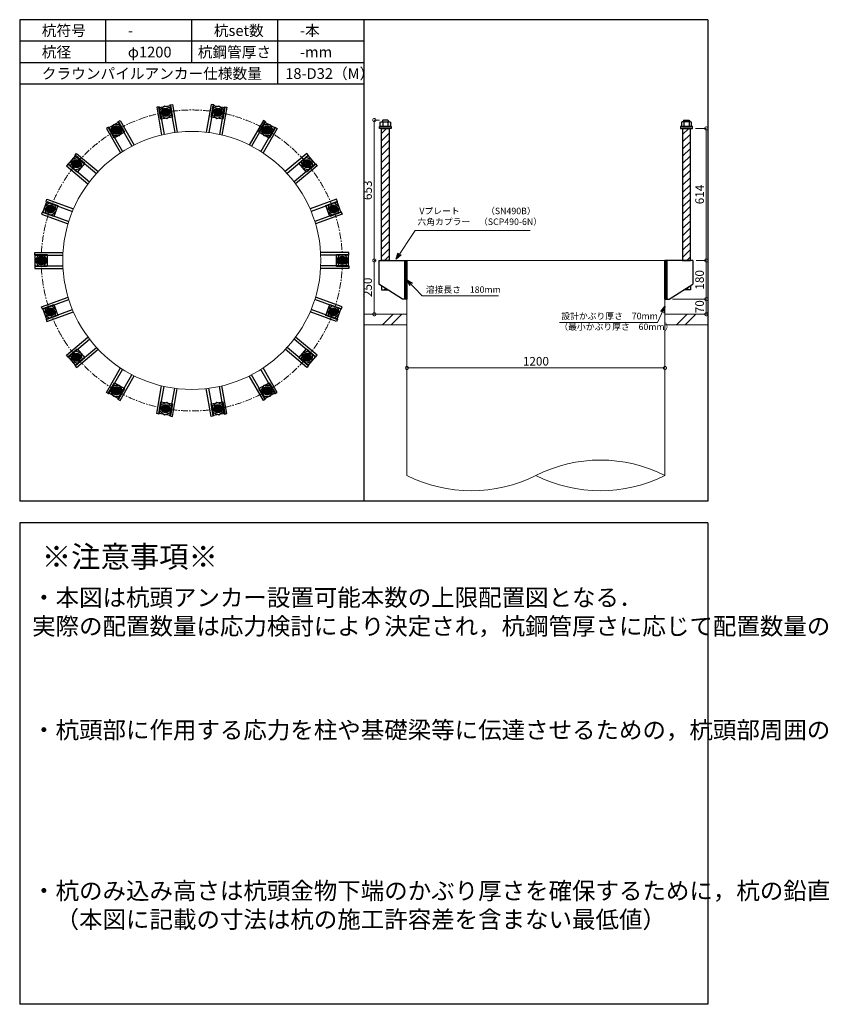
# Model space of a CAD drawing. Units: inches. Extents: x 0 to 48367, y 0 to 19155.
# Drawn here: x 6600 to 10331, y 9895 to 14475 of the extents above; entities that cross this region are included whole.
import ezdxf

# ---------------------------------------------------------------- set-up
doc = ezdxf.new("R2010")
doc.units = ezdxf.units.IN
doc.header["$MEASUREMENT"] = 0
doc.linetypes.add('CENTERX2', pattern=[101.6, 63.5, -12.7, 12.7, -12.7])
for name, color, linetype, lineweight in [('01_KUI', 5, 'Continuous', 13), ('07_CENTER', 1, 'CENTERX2', 9), ('09_SUNPO', 3, 'Continuous', 9), ('22_部品', 3, 'Continuous', 18)]:
    doc.layers.add(name, color=color, linetype=linetype, lineweight=lineweight)
for name, color, linetype in [('02_KANAMONO', 6, 'Continuous'), ('03_ANCHOR', 2, 'Continuous'), ('10_WAKU', 4, 'Continuous')]:
    doc.layers.add(name, color=color, linetype=linetype)
doc.styles.add('Ｐゴシック', font='MS PGothic.ttf')
doc.dimstyles.new('H05', dxfattribs={"dimtxt": 5, "dimasz": 2.5, "dimexe": 0, "dimexo": 2.5, "dimgap": 1, "dimtad": 1, "dimdec": 1, "dimdsep": 46, "dimtxsty": 'Ｐゴシック', "dimblk": 'DOTSMALL', "dimcen": 0, "dimclrd": 256, "dimclre": 256, "dimclrt": 256, "dimadec": 0, "dimazin": 0, "dimtfac": 1, "dimtdec": 1, "dimtmove": 0, "dimatfit": 3, "dimldrblk": 'OPEN30', "dimfxl": 0, "dimtzin": 0, "dimlwd": -1, "dimlwe": -1, "dimarcsym": 0})
doc.dimstyles.new('H30', dxfattribs={"dimtxt": 30, "dimasz": 30, "dimexe": 0, "dimexo": 15, "dimgap": 6, "dimtad": 1, "dimdec": 1, "dimdsep": 46, "dimtxsty": 'Ｐゴシック', "dimblk": 'DOTSMALL', "dimcen": 0, "dimclrd": 256, "dimclre": 256, "dimclrt": 256, "dimadec": 0, "dimazin": 0, "dimtfac": 1, "dimtdec": 1, "dimtmove": 0, "dimatfit": 3, "dimldrblk": 'OPEN30', "dimfxl": 0, "dimtzin": 0, "dimlwd": -1, "dimlwe": -1, "dimarcsym": 0})

# ---------------------------------------------------------------- blocks, each defined once
blk = doc.blocks.new('_DotSmall')
at = {"color": 0, "const_width": 0.5}
blk.add_lwpolyline([(-0.0625, 0, 1), (0.0625, 0, 1)], format="xyb", close=True, dxfattribs=at)
blk = doc.blocks.new('*D39')
at = {"layer": '09_SUNPO', "ltscale": 2}
for p, q in [((9745, 13355.3), (9792.2, 13355.3)), ((9792.2, 13175.3), (9792.2, 13355.3)), ((9635, 13175.3), (9792.2, 13175.3))]:
    blk.add_line(p, q, dxfattribs=at)
at = {"layer": 'Defpoints', "color": 0, "ltscale": 2}
for p in [(9730, 13355.3), (9792.2, 13355.3), (9620, 13175.3)]:
    blk.add_point(p, dxfattribs=at)
at = {"layer": '09_SUNPO', "ltscale": 2, "xscale": 30, "yscale": 30, "zscale": 30}
for p, rotation in [((9792.2, 13355.3), 90), ((9792.2, 13175.3), 270)]:
    blk.add_blockref('_DotSmall', p, dxfattribs=dict(at, rotation=rotation))
at = {"layer": '09_SUNPO', "ltscale": 2, "insert": (9766.2, 13265.3), "char_height": 40, "attachment_point": 5, "rotation": 90, "style": 'Ｐゴシック'}
blk.add_mtext('180', dxfattribs=at)
blk = doc.blocks.new('_Open30')
at = {"layer": '22_部品', "color": 0, "lineweight": -2}
for p, q in [((-1, 0.27), (0, 0)), ((0, 0), (-1, -0.27)), ((0, 0), (-1, 0))]:
    blk.add_line(p, q, dxfattribs=at)
blk = doc.blocks.new('*D40')
at = {"layer": '09_SUNPO', "ltscale": 2}
for p, q in [((9635, 13175.3), (9792.2, 13175.3)), ((9792.2, 13105.3), (9792.2, 13175.3)), ((9615, 13105.3), (9792.2, 13105.3))]:
    blk.add_line(p, q, dxfattribs=at)
at = {"layer": 'Defpoints', "color": 0, "ltscale": 2}
for p in [(9620, 13175.3), (9792.2, 13175.3), (9600, 13105.3)]:
    blk.add_point(p, dxfattribs=at)
at = {"layer": '09_SUNPO', "ltscale": 2, "xscale": 30, "yscale": 30, "zscale": 30}
for p, rotation in [((9792.2, 13175.3), 90), ((9792.2, 13105.3), 270)]:
    blk.add_blockref('_DotSmall', p, dxfattribs=dict(at, rotation=rotation))
at = {"layer": '09_SUNPO', "ltscale": 2, "insert": (9766.2, 13140.3), "char_height": 40, "attachment_point": 5, "rotation": 90, "style": 'Ｐゴシック'}
blk.add_mtext('70', dxfattribs=at)
blk = doc.blocks.new('*D41')
at = {"layer": '09_SUNPO', "ltscale": 2}
for p, q in [((8255, 13355.3), (8248.6, 13355.3)), ((8248.6, 13105.3), (8248.6, 13355.3)), ((8385, 13105.3), (8248.6, 13105.3))]:
    blk.add_line(p, q, dxfattribs=at)
at = {"layer": 'Defpoints', "color": 0, "ltscale": 2}
for p in [(8248.6, 13355.3), (8270, 13355.3), (8400, 13105.3)]:
    blk.add_point(p, dxfattribs=at)
at = {"layer": '09_SUNPO', "ltscale": 2, "xscale": 30, "yscale": 30, "zscale": 30}
for p, rotation in [((8248.6, 13355.3), 90), ((8248.6, 13105.3), 270)]:
    blk.add_blockref('_DotSmall', p, dxfattribs=dict(at, rotation=rotation))
at = {"layer": '09_SUNPO', "ltscale": 2, "insert": (8222.6, 13230.3), "char_height": 40, "attachment_point": 5, "rotation": 90, "style": 'Ｐゴシック'}
blk.add_mtext('250', dxfattribs=at)
blk = doc.blocks.new('*D42')
at = {"layer": '09_SUNPO', "ltscale": 2}
for p, q in [((8400, 12870.3), (8400, 12855.3)), ((9600, 12870.3), (9600, 12855.3)), ((9600, 12855.3), (8400, 12855.3))]:
    blk.add_line(p, q, dxfattribs=at)
at = {"layer": 'Defpoints', "color": 0, "ltscale": 2}
for p in [(8400, 12855.3), (8400, 12855.3), (9600, 12855.3)]:
    blk.add_point(p, dxfattribs=at)
at = {"layer": '09_SUNPO', "ltscale": 2, "xscale": 30, "yscale": 30, "zscale": 30, "rotation": 180}
blk.add_blockref('_DotSmall', (8400, 12855.3), dxfattribs=at)
at = {"layer": '09_SUNPO', "ltscale": 2, "xscale": 30, "yscale": 30, "zscale": 30}
blk.add_blockref('_DotSmall', (9600, 12855.3), dxfattribs=at)
at = {"layer": '09_SUNPO', "ltscale": 2, "insert": (9000, 12881.3), "char_height": 40, "attachment_point": 5, "style": 'Ｐゴシック'}
blk.add_mtext('1200', dxfattribs=at)
blk = doc.blocks.new('*D60')
at = {"layer": '09_SUNPO', "ltscale": 2}
for p, q in [((8273.4, 14008.3), (8248.6, 14008.3)), ((8248.6, 13355.3), (8248.6, 14008.3)), ((8255, 13355.3), (8248.6, 13355.3))]:
    blk.add_line(p, q, dxfattribs=at)
at = {"layer": 'Defpoints', "color": 0, "ltscale": 2}
for p in [(8248.6, 14008.3), (8288.4, 14008.3), (8270, 13355.3)]:
    blk.add_point(p, dxfattribs=at)
at = {"layer": '09_SUNPO', "ltscale": 2, "xscale": 30, "yscale": 30, "zscale": 30}
for p, rotation in [((8248.6, 14008.3), 90), ((8248.6, 13355.3), 270)]:
    blk.add_blockref('_DotSmall', p, dxfattribs=dict(at, rotation=rotation))
at = {"layer": '09_SUNPO', "ltscale": 2, "insert": (8222.6, 13681.8), "char_height": 40, "attachment_point": 5, "rotation": 90, "style": 'Ｐゴシック'}
blk.add_mtext('653', dxfattribs=at)
blk = doc.blocks.new('*D81')
at = {"layer": '09_SUNPO', "ltscale": 2}
for p, q in [((9742.5, 13969.3), (9792.2, 13969.3)), ((9792.2, 13355.3), (9792.2, 13969.3)), ((9745, 13355.3), (9792.2, 13355.3))]:
    blk.add_line(p, q, dxfattribs=at)
at = {"layer": 'Defpoints', "color": 0, "ltscale": 2}
for p in [(9727.5, 13969.3), (9792.2, 13969.3), (9730, 13355.3)]:
    blk.add_point(p, dxfattribs=at)
at = {"layer": '09_SUNPO', "ltscale": 2, "xscale": 30, "yscale": 30, "zscale": 30}
for p, rotation in [((9792.2, 13969.3), 90), ((9792.2, 13355.3), 270)]:
    blk.add_blockref('_DotSmall', p, dxfattribs=dict(at, rotation=rotation))
at = {"layer": '09_SUNPO', "ltscale": 2, "insert": (9766.2, 13662.3), "char_height": 40, "attachment_point": 5, "rotation": 90, "style": 'Ｐゴシック'}
blk.add_mtext('614', dxfattribs=at)

msp = doc.modelspace()

# ---------------------------------------------------------------- hatches: boundary and pattern name
at = {"layer": '02_KANAMONO'}
h = msp.add_hatch(dxfattribs=at)
h.set_pattern_fill('ANSI34', color=256, scale=10, style=0)
h.set_pattern_definition([(45, (1247.3814, 6670.2686), (-5.303301, 5.303301), []), (45, (1249.149, 6670.2686), (-5.303301, 5.303301), []), (45, (1250.917, 6670.2686), (-5.303301, 5.303301), []), (45, (1252.685, 6670.2686), (-5.303301, 5.303301), [])])
h.paths.add_polyline_path([(8400, 13355.35), (8391, 13355.35), (8391, 13175.35), (8400, 13175.35)])
h = msp.add_hatch(dxfattribs=at)
h.set_pattern_fill('ANSI34', color=256, scale=10, style=0)
h.set_pattern_definition([(45, (2456.3814, 6670.2686), (-5.303301, 5.303301), []), (45, (2458.149, 6670.2686), (-5.303301, 5.303301), []), (45, (2459.917, 6670.2686), (-5.303301, 5.303301), []), (45, (2461.685, 6670.2686), (-5.303301, 5.303301), [])])
h.paths.add_polyline_path([(9609, 13355.35), (9600, 13355.35), (9600, 13175.35), (9609, 13175.35)])
at = {"layer": '03_ANCHOR'}
h = msp.add_hatch(color=256, dxfattribs=at)
h.paths.add_polyline_path([(7281.63, 14026.64, 0.4052337), (7296.61, 14047.34, 0.0153373), (7278.4, 14044.7, 0.0152532), (7260.48, 14040.98, 0.4053315)])
h.paths.add_polyline_path([(7278.4, 14044.7, -0.0153373), (7296.61, 14047.34, 0.4232509), (7275.26, 14062.78, 0.4231518), (7260.48, 14040.98, -0.0152532)])
h = msp.add_hatch(color=256, dxfattribs=at)
h.paths.add_polyline_path([(7518.37, 14026.64, 0.4052337), (7539.52, 14040.97, 0.0153373), (7521.5, 14044.72, 0.0152532), (7503.39, 14047.35, 0.4053315)])
h.paths.add_polyline_path([(7521.5, 14044.72, -0.0153373), (7539.52, 14040.97, 0.4232509), (7524.74, 14062.78, 0.4231518), (7503.39, 14047.35, -0.0152532)])
h = msp.add_hatch(color=256, dxfattribs=at)
h.paths.add_polyline_path([(7059.17, 13945.67, 0.4052337), (7066.17, 13970.25, 0.0153373), (7049.96, 13961.54, 0.0152532), (7034.39, 13951.91, 0.4053315)])
h.paths.add_polyline_path([(7049.96, 13961.54, -0.0153373), (7066.17, 13970.25, 0.4232509), (7040.83, 13977.46, 0.4231518), (7034.39, 13951.91, -0.0152532)])
h = msp.add_hatch(color=256, dxfattribs=at)
h.paths.add_polyline_path([(7740.83, 13945.67, 0.4052337), (7765.6, 13951.91, 0.0153373), (7749.96, 13961.59, 0.0152532), (7733.84, 13970.25, 0.4053315)])
h.paths.add_polyline_path([(7749.96, 13961.59, -0.0153373), (7765.6, 13951.91, 0.4232509), (7759.17, 13977.46, 0.4231518), (7733.84, 13970.25, -0.0152532)])
h = msp.add_hatch(dxfattribs=at)
h.set_pattern_fill('ANSI31', color=256, scale=190, style=0)
h.set_pattern_definition([(45, (-6796.61, 1990.269), (-16.793786, 16.793786), [])])
h.paths.add_polyline_path([(8318, 13969.35), (8282, 13969.35), (8282, 13355.35), (8282, 13355.35), (8318, 13355.35)])
h.paths.add_polyline_path([(8282, 13237.71), (8282, 13218.35), (8312.43, 13218.35)])
h = msp.add_hatch(dxfattribs=at)
h.set_pattern_fill('ANSI31', color=256, scale=190, style=0)
h.set_pattern_definition([(45, (-5996.61, 1990.269), (-16.793786, 16.793786), [])])
h.paths.add_polyline_path([(9718, 13969.35), (9682, 13969.35), (9682, 13355.35), (9718, 13355.35)])
h.paths.add_polyline_path([(9718, 13237.71), (9687.57, 13218.35), (9718, 13218.35)])
h = msp.add_hatch(color=256, dxfattribs=at)
h.paths.add_polyline_path([(6877.83, 13793.5, 0.4052337), (6875.99, 13818.99, 0.0153373), (6863.74, 13805.26, 0.0152532), (6852.41, 13790.89, 0.4053315)])
h.paths.add_polyline_path([(6863.74, 13805.26, -0.0153373), (6875.99, 13818.99, 0.4232509), (6849.71, 13817.09, 0.4231518), (6852.41, 13790.89, -0.0152532)])
h = msp.add_hatch(color=256, dxfattribs=at)
h.paths.add_polyline_path([(7922.17, 13793.5, 0.4052337), (7947.59, 13790.88, 0.0153373), (7936.2, 13805.34, 0.0152532), (7924.01, 13818.99, 0.4053315)])
h.paths.add_polyline_path([(7936.2, 13805.34, -0.0153373), (7947.59, 13790.88, 0.4232509), (7950.29, 13817.09, 0.4231518), (7924.01, 13818.99, -0.0152532)])
h = msp.add_hatch(color=256, dxfattribs=at)
h.paths.add_polyline_path([(6759.46, 13588.48, 0.4052337), (6749.02, 13611.8, 0.0153373), (6742.2, 13594.71, 0.0152532), (6736.47, 13577.33, 0.4053315)])
h.paths.add_polyline_path([(6742.2, 13594.71, -0.0153373), (6749.02, 13611.8, 0.4232509), (6724.97, 13601.04, 0.4231518), (6736.47, 13577.33, -0.0152532)])
h = msp.add_hatch(color=256, dxfattribs=at)
h.paths.add_polyline_path([(8040.54, 13588.48, 0.4052337), (8063.53, 13577.33, 0.0153373), (8057.77, 13594.81, 0.0152532), (8050.99, 13611.81, 0.4053315)])
h.paths.add_polyline_path([(8057.77, 13594.81, -0.0153373), (8063.53, 13577.33, 0.4232509), (8075.03, 13601.04, 0.4231518), (8050.99, 13611.81, -0.0152532)])
h = msp.add_hatch(color=256, dxfattribs=at)
h.paths.add_polyline_path([(6718.35, 13355.35, 0.4052337), (6700.56, 13373.69, 0.0153373), (6700, 13355.3, 0.0152532), (6700.56, 13337.01, 0.4053315)])
h.paths.add_polyline_path([(6700, 13355.3, -0.0153373), (6700.56, 13373.69, 0.4232509), (6681.65, 13355.35, 0.4231518), (6700.56, 13337.01, -0.0152532)])
h = msp.add_hatch(color=256, dxfattribs=at)
h.paths.add_polyline_path([(8081.65, 13355.35, 0.4052337), (8099.44, 13337.01, 0.0153373), (8100, 13355.4, 0.0152532), (8099.44, 13373.69, 0.4053315)])
h.paths.add_polyline_path([(8100, 13355.4, -0.0153373), (8099.44, 13337.01, 0.4232509), (8118.35, 13355.35, 0.4231518), (8099.44, 13373.69, -0.0152532)])
h = msp.add_hatch(color=256, dxfattribs=at)
h.paths.add_polyline_path([(6759.46, 13122.21, 0.4052337), (6736.47, 13133.36, 0.0153373), (6742.23, 13115.89, 0.0152532), (6749.01, 13098.89, 0.4053315)])
h.paths.add_polyline_path([(6742.23, 13115.89, -0.0153373), (6736.47, 13133.36, 0.4232509), (6724.97, 13109.66, 0.4231518), (6749.01, 13098.89, -0.0152532)])
h = msp.add_hatch(color=256, dxfattribs=at)
h.paths.add_polyline_path([(8040.54, 13122.21, 0.4052337), (8050.98, 13098.89, 0.0153373), (8057.8, 13115.98, 0.0152532), (8063.53, 13133.36, 0.4053315)])
h.paths.add_polyline_path([(8057.8, 13115.98, -0.0153373), (8050.98, 13098.89, 0.4232509), (8075.03, 13109.66, 0.4231518), (8063.53, 13133.36, -0.0152532)])
h = msp.add_hatch(color=256, dxfattribs=at)
h.paths.add_polyline_path([(6877.83, 12917.19, 0.4052337), (6852.41, 12919.81, 0.0153373), (6863.8, 12905.36, 0.0152532), (6875.99, 12891.7, 0.4053315)])
h.paths.add_polyline_path([(6863.8, 12905.36, -0.0153373), (6852.41, 12919.81, 0.4232509), (6849.71, 12893.6, 0.4231518), (6875.99, 12891.7, -0.0152532)])
h = msp.add_hatch(color=256, dxfattribs=at)
h.paths.add_polyline_path([(7922.17, 12917.19, 0.4052337), (7924.01, 12891.71, 0.0153373), (7936.26, 12905.43, 0.0152532), (7947.59, 12919.8, 0.4053315)])
h.paths.add_polyline_path([(7936.26, 12905.43, -0.0153373), (7924.01, 12891.71, 0.4232509), (7950.29, 12893.6, 0.4231518), (7947.59, 12919.8, -0.0152532)])
h = msp.add_hatch(color=256, dxfattribs=at)
h.paths.add_polyline_path([(7059.17, 12765.02, 0.4052337), (7034.4, 12758.79, 0.0153373), (7050.04, 12749.1, 0.0152532), (7066.16, 12740.44, 0.4053315)])
h.paths.add_polyline_path([(7050.04, 12749.1, -0.0153373), (7034.4, 12758.79, 0.4232509), (7040.83, 12733.24, 0.4231518), (7066.16, 12740.44, -0.0152532)])
h = msp.add_hatch(color=256, dxfattribs=at)
h.paths.add_polyline_path([(7740.83, 12765.02, 0.4052337), (7733.83, 12740.45, 0.0153373), (7750.04, 12749.15, 0.0152532), (7765.61, 12758.78, 0.4053315)])
h.paths.add_polyline_path([(7750.04, 12749.15, -0.0153373), (7733.83, 12740.45, 0.4232509), (7759.17, 12733.24, 0.4231518), (7765.61, 12758.78, -0.0152532)])
h = msp.add_hatch(color=256, dxfattribs=at)
h.paths.add_polyline_path([(7281.63, 12684.05, 0.4052337), (7260.48, 12669.72, 0.0153373), (7278.5, 12665.97, 0.0152532), (7296.61, 12663.35, 0.4053315)])
h.paths.add_polyline_path([(7278.5, 12665.97, -0.0153373), (7260.48, 12669.72, 0.4232509), (7275.26, 12647.91, 0.4231518), (7296.61, 12663.35, -0.0152532)])
h = msp.add_hatch(color=256, dxfattribs=at)
h.paths.add_polyline_path([(7518.37, 12684.05, 0.4052337), (7503.39, 12663.35, 0.0153373), (7521.6, 12665.99, 0.0152532), (7539.52, 12669.72, 0.4053315)])
h.paths.add_polyline_path([(7521.6, 12665.99, -0.0153373), (7503.39, 12663.35, 0.4232509), (7524.74, 12647.91, 0.4231518), (7539.52, 12669.72, -0.0152532)])

# ---------------------------------------------------------------- linework, layer by layer
at = {"layer": '01_KUI', "linetype": 'Continuous'}
msp.add_line((8400, 13355.35), (9600, 13355.35), dxfattribs=at)
at = {"layer": '01_KUI'}
for p, q in [((8400, 13355.35), (8400, 12355.35)), ((9600, 13355.35), (9600, 12355.35))]:
    msp.add_line(p, q, dxfattribs=at)
at = {"layer": '01_KUI', "color": 2}
for p, q in [((8200, 13105.35), (8400, 13105.35)), ((9800, 13105.35), (9600, 13105.35)), ((8200, 13055.35), (8400, 13055.35)), ((9800, 13055.35), (9600, 13055.35))]:
    msp.add_line(p, q, dxfattribs=at)
at = {"layer": '01_KUI', "color": 4, "linetype": 'Continuous'}
for p, q in [((8336.55, 13105.35), (8286.55, 13055.35)), ((8376.71, 13105.35), (8326.71, 13055.35)), ((9703.05, 13105.35), (9653.05, 13055.35)), ((9743.21, 13105.35), (9693.21, 13055.35))]:
    msp.add_line(p, q, dxfattribs=at)
at = {"layer": '01_KUI'}
msp.add_circle((7400, 13355.35), 600, dxfattribs=at)
for centre, start, end in [((9300, 11761.59), 63.1943, 116.80571), ((8700, 12949.1), 243.19431, 296.8057), ((9300, 12949.1), 243.19428, 296.8057)]:
    msp.add_arc(centre, 665.24, start, end, dxfattribs=at)
at = {"layer": '02_KANAMONO'}
for p, q in [((7248.62, 14069.92), (7236.8, 14067.83)), ((7236.8, 14067.83), (7259.57, 13938.68)), ((7248.62, 14069.92), (7271.28, 13941.38)), ((7297.86, 14078.6), (7309.67, 14080.68)), ((7297.86, 14078.6), (7320.52, 13950.06)), ((7309.67, 14080.68), (7332.45, 13951.53)), ((7490.33, 14080.68), (7467.55, 13951.53)), ((7502.14, 14078.6), (7479.48, 13950.06)), ((7502.14, 14078.6), (7490.33, 14080.68)), ((7551.38, 14069.92), (7528.72, 13941.38)), ((7563.2, 14067.83), (7540.43, 13938.68)), ((7551.38, 14069.92), (7563.2, 14067.83)), ((7013.35, 13975.05), (7002.96, 13969.05)), ((7002.96, 13969.05), (7068.53, 13855.47)), ((7013.35, 13975.05), (7078.61, 13862.01)), ((7056.65, 14000.05), (7067.04, 14006.05)), ((7056.65, 14000.05), (7121.91, 13887.01)), ((7067.04, 14006.05), (7132.61, 13892.47)), ((7732.96, 14006.05), (7667.39, 13892.47)), ((7743.35, 14000.05), (7678.09, 13887.01)), ((7786.65, 13975.05), (7721.39, 13862.01)), ((7797.04, 13969.05), (7731.47, 13855.47)), ((7743.35, 14000.05), (7732.96, 14006.05)), ((7786.65, 13975.05), (7797.04, 13969.05)), ((6856.86, 13843.73), (6864.57, 13852.93)), ((6856.86, 13843.73), (6956.84, 13759.84)), ((6864.57, 13852.93), (6965.03, 13768.63)), ((7935.43, 13852.93), (7834.97, 13768.63)), ((7943.14, 13843.73), (7843.16, 13759.84)), ((7943.14, 13843.73), (7935.43, 13852.93)), ((6824.72, 13805.43), (6817, 13796.24)), ((6817, 13796.24), (6917.46, 13711.94)), ((6824.72, 13805.43), (6924.7, 13721.53)), ((7975.28, 13805.43), (7875.3, 13721.53)), ((7983, 13796.24), (7882.54, 13711.94)), ((7975.28, 13805.43), (7983, 13796.24)), ((6722.57, 13628.51), (6726.68, 13639.79)), ((6722.57, 13628.51), (6845.22, 13583.87)), ((6726.68, 13639.79), (6849.91, 13594.94)), ((8073.32, 13639.79), (7950.09, 13594.94)), ((8077.43, 13628.51), (7954.78, 13583.87)), ((8077.43, 13628.51), (8073.32, 13639.79)), ((6705.47, 13581.53), (6701.37, 13570.25)), ((6701.37, 13570.25), (6824.6, 13525.4)), ((6705.47, 13581.53), (6828.12, 13536.89)), ((8094.53, 13581.53), (7971.88, 13536.89)), ((8098.63, 13570.25), (7975.4, 13525.4)), ((8094.53, 13581.53), (8098.63, 13570.25)), ((6670, 13392.35), (6801.14, 13392.35)), ((6670, 13380.35), (6670, 13392.35)), ((6670, 13380.35), (6800.52, 13380.35)), ((8130, 13392.35), (7998.86, 13392.35)), ((8130, 13380.35), (7999.48, 13380.35)), ((8130, 13380.35), (8130, 13392.35)), ((6670, 13330.35), (6800.52, 13330.35)), ((6670, 13330.35), (6670, 13318.35)), ((8130, 13330.35), (7999.48, 13330.35)), ((8130, 13330.35), (8130, 13318.35)), ((8270, 13355.35), (8400, 13355.35)), ((8400, 13355.35), (8400, 13175.35)), ((9730, 13355.35), (9600, 13355.35)), ((9600, 13355.35), (9600, 13175.35)), ((6670, 13318.35), (6801.14, 13318.35)), ((8130, 13318.35), (7998.86, 13318.35)), ((8380, 13175.35), (8270, 13245.35)), ((9620, 13175.35), (9730, 13245.35)), ((6701.37, 13140.44), (6824.6, 13185.29)), ((6705.47, 13129.16), (6828.12, 13173.81)), ((8094.53, 13129.16), (7971.88, 13173.81)), ((8098.63, 13140.44), (7975.4, 13185.29)), ((8400, 13175.35), (8380, 13175.35)), ((9600, 13175.35), (9620, 13175.35)), ((6705.47, 13129.16), (6701.37, 13140.44)), ((6722.57, 13082.18), (6845.22, 13126.82)), ((6726.68, 13070.9), (6849.91, 13115.76)), ((8073.32, 13070.9), (7950.09, 13115.76)), ((8077.43, 13082.18), (7954.78, 13126.82)), ((8094.53, 13129.16), (8098.63, 13140.44)), ((6722.57, 13082.18), (6726.68, 13070.9)), ((8077.43, 13082.18), (8073.32, 13070.9)), ((6817, 12914.46), (6917.46, 12998.75)), ((6824.72, 12905.26), (6924.7, 12989.16)), ((7975.28, 12905.26), (7875.3, 12989.16)), ((7983, 12914.46), (7882.54, 12998.75)), ((6856.86, 12866.96), (6956.84, 12950.86)), ((6864.57, 12857.77), (6965.03, 12942.06)), ((7935.43, 12857.77), (7834.97, 12942.06)), ((7943.14, 12866.96), (7843.16, 12950.86)), ((6824.72, 12905.26), (6817, 12914.46)), ((7975.28, 12905.26), (7983, 12914.46)), ((6856.86, 12866.96), (6864.57, 12857.77)), ((7002.96, 12741.65), (7068.53, 12855.22)), ((7013.35, 12735.65), (7078.61, 12848.68)), ((7786.65, 12735.65), (7721.39, 12848.68)), ((7797.04, 12741.65), (7731.47, 12855.22)), ((7943.14, 12866.96), (7935.43, 12857.77)), ((7056.65, 12710.65), (7121.91, 12823.68)), ((7067.04, 12704.65), (7132.61, 12818.22)), ((7732.96, 12704.65), (7667.39, 12818.22)), ((7743.35, 12710.65), (7678.09, 12823.68)), ((7013.35, 12735.65), (7002.96, 12741.65)), ((7236.8, 12642.86), (7259.57, 12772.01)), ((7248.62, 12640.78), (7271.28, 12769.32)), ((7297.86, 12632.1), (7320.52, 12760.63)), ((7309.67, 12630.01), (7332.45, 12759.16)), ((7490.33, 12630.01), (7467.55, 12759.16)), ((7502.14, 12632.1), (7479.48, 12760.63)), ((7551.38, 12640.78), (7528.72, 12769.32)), ((7563.2, 12642.86), (7540.43, 12772.01)), ((7786.65, 12735.65), (7797.04, 12741.65)), ((7056.65, 12710.65), (7067.04, 12704.65)), ((7743.35, 12710.65), (7732.96, 12704.65)), ((7248.62, 12640.78), (7236.8, 12642.86)), ((7551.38, 12640.78), (7563.2, 12642.86)), ((7297.86, 12632.1), (7309.67, 12630.01)), ((7502.14, 12632.1), (7490.33, 12630.01))]:
    msp.add_line(p, q, dxfattribs=at)
at = {"layer": '02_KANAMONO', "ltscale": 0.5}
for p, q in [((8270, 13355.35), (8270, 13245.35)), ((9730, 13355.35), (9730, 13245.35))]:
    msp.add_line(p, q, dxfattribs=at)
at = {"layer": '02_KANAMONO'}
for points in [[(7256.33, 14026.16), (7283.45, 14016.29), (7305.56, 14034.84), (7300.55, 14063.26), (7273.43, 14073.13), (7251.32, 14054.58)], [(7494.43, 14034.84), (7516.53, 14016.29), (7543.65, 14026.16), (7548.66, 14054.58), (7526.56, 14073.13), (7499.44, 14063.26)], [(7035.56, 13936.57), (7064.42, 13936.57), (7078.85, 13961.56), (7064.42, 13986.55), (7035.56, 13986.55), (7021.13, 13961.56)], [(7721.13, 13961.57), (7735.56, 13936.58), (7764.42, 13936.58), (7778.85, 13961.57), (7764.42, 13986.56), (7735.56, 13986.56)], [(6858.75, 13776.87), (6885.87, 13786.74), (6890.88, 13815.16), (6868.78, 13833.71), (6841.66, 13823.84), (6836.65, 13795.42)], [(7909.11, 13815.17), (7914.12, 13786.75), (7941.24, 13776.88), (7963.34, 13795.43), (7958.33, 13823.85), (7931.21, 13833.72)], [(6747.22, 13566.33), (6769.33, 13584.88), (6764.32, 13613.3), (6737.2, 13623.17), (6715.09, 13604.62), (6720.11, 13576.2)], [(8035.68, 13613.32), (8030.66, 13584.9), (8052.77, 13566.35), (8079.89, 13576.22), (8084.9, 13604.64), (8062.79, 13623.19)], [(6714.43, 13330.35), (6728.86, 13355.34), (6714.43, 13380.33), (6685.57, 13380.33), (6671.14, 13355.34), (6685.57, 13330.35)], [(8085.57, 13380.35), (8071.14, 13355.35), (8085.57, 13330.36), (8114.43, 13330.36), (8128.86, 13355.35), (8114.43, 13380.35)], [(8391, 13355.35), (8400, 13355.35), (8400, 13175.35), (8391, 13175.35)], [(9600, 13355.35), (9609, 13355.35), (9609, 13175.35), (9600, 13175.35)], [(6764.32, 13097.38), (6769.34, 13125.8), (6747.23, 13144.35), (6720.11, 13134.48), (6715.1, 13106.06), (6737.21, 13087.51)], [(8052.78, 13144.36), (8030.67, 13125.81), (8035.68, 13097.39), (8062.8, 13087.52), (8084.91, 13106.07), (8079.89, 13134.49)], [(6890.89, 12895.52), (6885.88, 12923.94), (6858.76, 12933.81), (6836.66, 12915.26), (6841.67, 12886.84), (6868.79, 12876.97)], [(7941.25, 12933.82), (7914.13, 12923.95), (7909.12, 12895.53), (7931.22, 12876.98), (7958.34, 12886.85), (7963.35, 12915.27)], [(7078.87, 12749.13), (7064.44, 12774.12), (7035.58, 12774.12), (7021.15, 12749.13), (7035.58, 12724.13), (7064.44, 12724.13)], [(7764.44, 12774.13), (7735.58, 12774.13), (7721.15, 12749.13), (7735.58, 12724.14), (7764.44, 12724.14), (7778.87, 12749.13)], [(7305.57, 12675.85), (7283.47, 12694.4), (7256.35, 12684.53), (7251.34, 12656.11), (7273.44, 12637.56), (7300.56, 12647.43)], [(7543.67, 12684.53), (7516.55, 12694.4), (7494.44, 12675.85), (7499.45, 12647.43), (7526.57, 12637.56), (7548.68, 12656.11)]]:
    msp.add_lwpolyline(points, close=True, dxfattribs=at)
for centre, radius in [((7278.4, 14044.7), 19.5), ((7278.45, 14044.71), 18.35), ((7521.5, 14044.72), 19.5), ((7521.55, 14044.71), 18.35), ((7049.96, 13961.54), 19.5), ((7050, 13961.56), 18.35), ((7749.96, 13961.59), 19.5), ((7750, 13961.56), 18.35), ((6863.74, 13805.26), 19.5), ((6863.77, 13805.3), 18.35), ((7936.2, 13805.34), 19.5), ((7936.23, 13805.3), 18.35), ((6742.2, 13594.71), 19.5), ((6742.22, 13594.76), 18.35), ((8057.77, 13594.81), 19.5), ((8057.78, 13594.76), 18.35), ((6700, 13355.3), 19.5), ((6700, 13355.35), 18.35), ((8100, 13355.4), 19.5), ((8100, 13355.35), 18.35), ((6742.23, 13115.89), 19.5), ((6742.22, 13115.93), 18.35), ((8057.8, 13115.98), 19.5), ((8057.78, 13115.93), 18.35), ((6863.8, 12905.36), 19.5), ((6863.77, 12905.4), 18.35), ((7936.26, 12905.43), 19.5), ((7936.23, 12905.4), 18.35), ((7050.04, 12749.1), 19.5), ((7050, 12749.13), 18.35), ((7750.04, 12749.15), 19.5), ((7750, 12749.13), 18.35), ((7278.5, 12665.97), 19.5), ((7278.45, 12665.98), 18.35), ((7521.6, 12665.99), 19.5), ((7521.55, 12665.98), 18.35)]:
    msp.add_circle(centre, radius, dxfattribs=at)
at = {"layer": '03_ANCHOR'}
for p, q in [((8288.37, 14008.35), (8286.5, 14006.48)), ((8286.5, 14006.48), (8286.5, 14000.35)), ((8311.63, 14008.35), (8288.37, 14008.35)), ((8311.63, 14008.35), (8313.5, 14006.48)), ((8313.5, 14006.48), (8313.5, 14000.35)), ((9688.37, 14008.35), (9686.5, 14006.48)), ((9686.5, 14006.48), (9686.5, 14000.35)), ((9688.37, 14008.35), (9711.63, 14008.35)), ((9711.63, 14008.35), (9713.5, 14006.48)), ((9713.5, 14006.48), (9713.5, 14000.35)), ((8282, 13237.71), (8282, 13218.35)), ((9718, 13237.71), (9718, 13218.35)), ((8282, 13218.35), (8312.43, 13218.35)), ((9718, 13218.35), (9687.57, 13218.35))]:
    msp.add_line(p, q, dxfattribs=at)
at = {"layer": '03_ANCHOR', "color": 4}
for p, q in [((8288.16, 14000.35), (8288.16, 13978.35)), ((8311.84, 14000.35), (8311.84, 13978.35)), ((9688.16, 14000.35), (9688.16, 13978.35)), ((9711.84, 14000.35), (9711.84, 13978.35))]:
    msp.add_line(p, q, dxfattribs=at)
for points in [[(7300.7, 14076.56), (7310.25, 14022.4), (7256.09, 14012.85), (7246.54, 14067.01)], [(7553.36, 14067.03), (7543.81, 14012.86), (7489.65, 14022.41), (7499.2, 14076.58)], [(7060.02, 13999.1), (7087.52, 13951.47), (7039.89, 13923.97), (7012.39, 13971.6)], [(7787.52, 13971.66), (7760.02, 13924.02), (7712.39, 13951.52), (7739.89, 13999.16)], [(8280.5, 14000.35), (8319.5, 14000.35), (8323.5, 13998.05), (8323.5, 13978.35), (8276.5, 13978.35), (8276.5, 13998.05)], [(9719.5, 14000.35), (9680.5, 14000.35), (9676.5, 13998.05), (9676.5, 13978.35), (9723.5, 13978.35), (9723.5, 13998.05)], [(6860.35, 13844), (6902.48, 13808.65), (6867.13, 13766.52), (6824.99, 13801.87)], [(7974.94, 13801.95), (7932.81, 13766.59), (7897.46, 13808.73), (7939.59, 13844.08)], [(6725.76, 13629.96), (6777.45, 13611.15), (6758.63, 13559.47), (6706.95, 13578.28)], [(8093.01, 13578.37), (8041.33, 13559.56), (8022.52, 13611.24), (8074.2, 13630.06)], [(6672.5, 13382.8), (6727.5, 13382.8), (6727.5, 13327.8), (6672.5, 13327.8)], [(8127.5, 13327.9), (8072.5, 13327.9), (8072.5, 13382.9), (8127.5, 13382.9)], [(6706.99, 13132.32), (6758.67, 13151.13), (6777.48, 13099.45), (6725.8, 13080.64)], [(8074.24, 13080.73), (8022.55, 13099.54), (8041.37, 13151.23), (8093.05, 13132.42)], [(6825.06, 12908.75), (6867.19, 12944.1), (6902.54, 12901.97), (6860.41, 12866.61)], [(7939.65, 12866.69), (7897.52, 12902.04), (7932.87, 12944.18), (7975.01, 12908.82)], [(7012.48, 12739.04), (7039.98, 12786.67), (7087.61, 12759.17), (7060.11, 12711.54)], [(7739.98, 12711.59), (7712.48, 12759.22), (7760.11, 12786.72), (7787.61, 12739.09)], [(7246.64, 12643.67), (7256.19, 12697.83), (7310.35, 12688.28), (7300.8, 12634.11)], [(7499.3, 12634.13), (7489.75, 12688.3), (7543.91, 12697.85), (7553.46, 12643.68)]]:
    msp.add_lwpolyline(points, close=True, dxfattribs=at)
at = {"layer": '03_ANCHOR', "color": 4, "ltscale": 2}
for points in [[(8327.5, 13978.35), (8327.5, 13969.35), (8272.5, 13969.35), (8272.5, 13978.35)], [(9672.5, 13978.35), (9672.5, 13969.35), (9727.5, 13969.35), (9727.5, 13978.35)]]:
    msp.add_lwpolyline(points, close=True, dxfattribs=at)
at = {"layer": '03_ANCHOR', "linetype": 'Continuous'}
for points in [[(8282, 13969.35), (8318, 13969.35), (8318, 13355.35), (8282, 13355.35)], [(9718, 13969.35), (9682, 13969.35), (9682, 13355.35), (9718, 13355.35)]]:
    msp.add_lwpolyline(points, close=True, dxfattribs=at)
at = {"layer": '03_ANCHOR', "color": 4}
for centre in [(7278.4, 14044.7), (7521.5, 14044.72), (7049.96, 13961.54), (7749.96, 13961.59), (6863.74, 13805.26), (7936.2, 13805.34), (6742.2, 13594.71), (8057.77, 13594.81), (6700, 13355.3), (8100, 13355.4), (6742.23, 13115.89), (8057.8, 13115.98), (6863.8, 12905.36), (7936.26, 12905.43), (7050.04, 12749.1), (7750.04, 12749.15), (7278.5, 12665.97), (7521.6, 12665.99)]:
    msp.add_circle(centre, 14, dxfattribs=at)
at = {"layer": '07_CENTER', "ltscale": 0.5}
msp.add_circle((7400, 13355.35), 700, dxfattribs=at)
at = {"layer": '10_WAKU', "linetype": 'Continuous', "lineweight": 25}
for p, q in [((6600, 14475.35), (6600, 12235.35)), ((9800, 14475.35), (6600, 14475.35)), ((9800, 14475.35), (9800, 12235.35)), ((8200, 14375.35), (6600, 14375.35)), ((8200, 14275.35), (6600, 14275.35)), ((8200, 14175.35), (6600, 14175.35)), ((9800, 12235.35), (6600, 12235.35)), ((6600, 12135.35), (6600, 9895.35)), ((9800, 12135.35), (6600, 12135.35)), ((9800, 12135.35), (9800, 9895.35)), ((9800, 9895.35), (6600, 9895.35))]:
    msp.add_line(p, q, dxfattribs=at)
at = {"layer": '10_WAKU'}
for p, q in [((7000, 14375.35), (7000, 14475.35)), ((7400, 14375.35), (7400, 14475.35)), ((7800, 14375.35), (7800, 14475.35)), ((8200, 14475.35), (8200, 12235.35)), ((7000, 14275.35), (7000, 14375.35)), ((7400, 14275.35), (7400, 14375.35)), ((7800, 14275.35), (7800, 14375.35)), ((7800, 14175.35), (7800, 14275.35))]:
    msp.add_line(p, q, dxfattribs=at)

# ---------------------------------------------------------------- texts
at = {"layer": '09_SUNPO', "ltscale": 2, "attachment_point": 1}
for s, insert, char_height, width in [('{\\fMS PGothic|b0|i0|c128|p50;杭符号}', (6702.73, 14449.7), 50, 212.8435), ('{\\fMS PGothic|b0|i0|c128|p50;杭set数}', (7502.73, 14449.7), 50, 269.8036), ('{\\fMS PGothic|b0|i0|c128|p50;-本}', (7902.73, 14449.7), 50, 212.8435), ('{\\fMS PGothic|b0|i0|c128|p50;-}', (7102.73, 14449.7), 50, 212.8435), ('{\\fMS PGothic|b0|i0|c128|p50;杭径}', (6702.73, 14349.7), 50, 212.8435), ('{\\fMS PGothic|b0|i0|c128|p50;φ1200}', (7102.73, 14349.7), 50, 212.8435), ('{\\fMS PGothic|b0|i0|c128|p50;杭鋼管厚さ}', (7427.82, 14349.7), 50, 383.9476), ('{\\fMS PGothic|b0|i0|c128|p50;-mm}', (7902.73, 14349.7), 50, 212.8435), ('{\\fMS PGothic|b0|i0|c128|p50;クラウンパイルアンカー仕様数量}', (6702.73, 14249.7), 50, 1018.9855), ('{\\fMS PGothic|b0|i0|c128|p50;18-D32（M）}', (7834.46, 14249.7), 50, 383.9476), ('{\\fMS PGothic|b0|i0|c128|p50; Vプレート\u3000\u3000\u3000（SN490B）\\P六角カプラー\u3000（SCP490-6N）}', (8449.07, 13600.65), 30, 879.0602), ('{\\fMS PGothic|b0|i0|c128|p50;溶接長さ\u3000180mm}', (8488.15, 13234.83), 30, 362.7345), ('{\\fMS PGothic|b0|i0|c128|p50; 設計かぶり厚さ\u300070mm\\P（最小かぶり厚さ\u300060mm）}', (9108.92, 13111.91), 30, 469.0571), ('{\\fMS PGothic|b0|i0|c128|p50;※注意事項※}', (6702.73, 12027.46), 100, 3096.3239), ('{\\fMS PGothic|b0|i0|c128|p50;・本図は杭頭アンカー設置可能本数の上限配置図となる．\\P実際の配置数量は応力検討により決定され，杭鋼管厚さに応じて配置数量の上限が変化する．（カタログ・標準図を参照）}', (6657.73, 11827.46), 80, 3096.3239), ('{\\fMS PGothic|b0|i0|c128|p50;・杭頭部に作用する応力を柱や基礎梁等に伝達させるための，杭頭部周囲の基礎フーチングの配筋などについては設計者により決定される．杭頭アンカーはベース筋やはかま筋などで拘束されたコア内定着とする．}', (6657.73, 11211.51), 80, 3096.3239), ('{\\fMS PGothic|b0|i0|c128|p50;・杭のみ込み高さは杭頭金物下端のかぶり厚さを確保するために，杭の鉛直施工許容差を考慮した寸法とすることが望ましい．\\P\u3000（本図に記載の寸法は杭の施工許容差を含まない最低値）}', (6657.73, 10463.48), 80, 3096.3239)]:
    msp.add_mtext(s, dxfattribs=dict(at, insert=insert, char_height=char_height, width=width))

# ---------------------------------------------------------------- dimensions: what is measured, and where the dimension line sits
at = {"layer": '09_SUNPO', "ltscale": 2}
for base, p1, p2, angle, picture, middle in [((8248.58, 14008.35), (8270, 13355.35), (8288.37, 14008.35), 90, '*D60', (8248.58, 13681.85)), ((8248.58, 13355.35), (8400, 13105.35), (8270, 13355.35), 90, '*D41', (8248.58, 13230.35)), ((9792.2, 13355.35), (9620, 13175.35), (9730, 13355.35), 90, '*D39', (9792.2, 13265.35)), ((9792.2, 13175.35), (9600, 13105.35), (9620, 13175.35), 90, '*D40', (9792.2, 13140.35)), ((8400, 12855.35), (9600, 12855.35), (8400, 12855.35), 180, '*D42', (9000, 12855.35))]:
    dim = msp.add_linear_dim(base=base, p1=p1, p2=p2, angle=angle, dimstyle='H30', override={"dimtxt": 40}, dxfattribs=at)
    dim.commit()
    dim.dimension.update_dxf_attribs({"geometry": picture, "text_midpoint": middle, "dimtype": 160})
at = {"layer": '09_SUNPO', "color": 4, "ltscale": 2}
dim = msp.add_linear_dim(base=(9792.2, 13969.35), p1=(9730, 13355.35), p2=(9727.5, 13969.35), angle=90, dimstyle='H30', override={"dimtxt": 40}, dxfattribs=at)
dim.commit()
dim.dimension.update_dxf_attribs({"geometry": '*D81', "text_midpoint": (9792.2, 13662.35), "dimtype": 160})

# ---------------------------------------------------------------- leaders
at = {"layer": '09_SUNPO', "ltscale": 2}
for points in [[(8349.52, 13361.06), (8438.54, 13494.96), (8972.81, 13494.96)], [(8400, 13265.35), (8471.33, 13190.45), (8825.76, 13190.45)], [(9600, 13141.64), (9565.81, 13066.74), (9108.92, 13066.74)]]:
    msp.add_leader(points, dimstyle='H05', override={"dimasz": 30, "dimtxsty": 'Ｐゴシック'}, dxfattribs=at)

doc.saveas('drawing.dxf')
